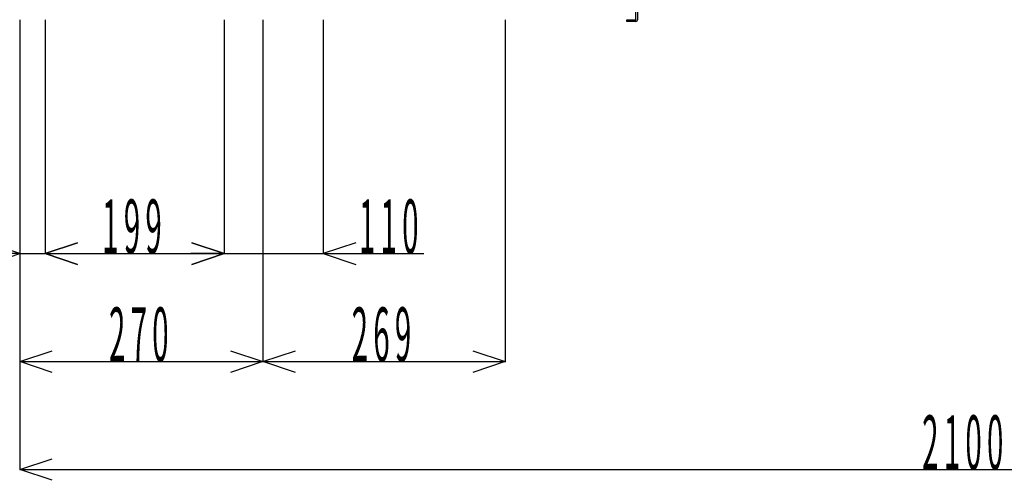
# Model space of a CAD drawing. Extents: x 0 to 12552, y 0 to 8859.
# Drawn here: x 6534 to 7628, y 5279 to 5791 of the extents above; entities that cross this region are included whole.
import ezdxf

# ---------------------------------------------------------------- set-up
doc = ezdxf.new("R2010")
doc.units = 0
doc.header["$LTSCALE"] = 30
doc.layers.add('11', color=7, linetype='CONTINUOUS')
doc.layers.add('NCD1_SUNPO', color=170, linetype='CONTINUOUS')
doc.styles.add('EXCESS_STANDARD', font='txt', dxfattribs={"height": 0.2, "bigfont": 'BIGFONT'})

msp = doc.modelspace()

# ---------------------------------------------------------------- linework, layer by layer
at = {"layer": '11', "color": 23, "linetype": 'CONTINUOUS'}
for p, q in [((7218.388, 5791.014), (7218.388, 5819.014)), ((7220.388, 5819.014), (7220.388, 5791.014)), ((7208.388, 5791.014), (7218.388, 5791.014)), ((7208.388, 5789.014), (7208.388, 5791.014)), ((7218.388, 5789.014), (7208.388, 5789.014))]:
    msp.add_line(p, q, dxfattribs=at)
msp.add_arc((7218.388, 5791.014), 2, 270, 0, dxfattribs=at)
at = {"layer": 'NCD1_SUNPO', "color": 7}
for p, q in [((6534.388, 5790.714), (6534.388, 5410.514)), ((6534.388, 5790.714), (6534.388, 5290.514)), ((6534.388, 5790.714), (6534.388, 5530.514)), ((6562.388, 5790.714), (6562.388, 5530.514)), ((6562.388, 5790.714), (6562.388, 5530.514)), ((6761.388, 5790.714), (6761.388, 5530.514)), ((6761.388, 5790.714), (6761.388, 5530.514)), ((6804.388, 5790.714), (6804.388, 5410.514)), ((6804.388, 5790.714), (6804.388, 5410.514)), ((6871.388, 5790.714), (6871.388, 5530.514)), ((7073.388, 5790.714), (7073.388, 5410.514)), ((6534.388, 5531.014), (6498.388, 5543.014)), ((6562.388, 5531.014), (6598.388, 5543.014)), ((6598.388, 5543.014), (6562.388, 5531.014)), ((6725.388, 5543.014), (6761.388, 5531.014)), ((6761.388, 5531.014), (6725.388, 5543.014)), ((6907.388, 5543.014), (6871.388, 5531.014)), ((6534.388, 5531.014), (6419.885, 5531.014)), ((6498.388, 5519.014), (6534.388, 5531.014)), ((6534.388, 5531.014), (6562.388, 5531.014)), ((6598.388, 5519.014), (6562.388, 5531.014)), ((6562.388, 5531.014), (6761.388, 5531.014)), ((6562.388, 5531.014), (6598.388, 5519.014)), ((6562.388, 5531.014), (6599.388, 5531.014)), ((6761.388, 5531.014), (6724.388, 5531.014)), ((6761.388, 5531.014), (6725.388, 5519.014)), ((6725.388, 5519.014), (6761.388, 5531.014)), ((6761.388, 5531.014), (6871.388, 5531.014)), ((6871.388, 5531.014), (6907.388, 5519.014)), ((6871.388, 5531.014), (6982.982, 5531.014)), ((6534.388, 5411.014), (6570.388, 5423.014)), ((6768.388, 5423.014), (6804.388, 5411.014)), ((6804.388, 5411.014), (6840.388, 5423.014)), ((7037.388, 5423.014), (7073.388, 5411.014)), ((6570.388, 5399.014), (6534.388, 5411.014)), ((6534.388, 5411.014), (6804.388, 5411.014)), ((6804.388, 5411.014), (6768.388, 5399.014)), ((6840.388, 5399.014), (6804.388, 5411.014)), ((6804.388, 5411.014), (7073.388, 5411.014)), ((7073.388, 5411.014), (7037.388, 5399.014)), ((6534.388, 5291.014), (6570.388, 5303.014)), ((6570.388, 5279.014), (6534.388, 5291.014)), ((6534.388, 5291.014), (8634.388, 5291.014))]:
    msp.add_line(p, q, dxfattribs=at)

# ---------------------------------------------------------------- texts
at = {"layer": 'NCD1_SUNPO', "color": 7, "style": 'EXCESS_STANDARD', "width": 0.4}
for s, p in [('1', (6625.888, 5531.214)), ('9', (6649.888, 5531.214)), ('9', (6673.888, 5531.214)), ('1', (6910.982, 5531.214)), ('1', (6934.982, 5531.214)), ('0', (6958.982, 5531.214)), ('2', (6633.388, 5411.214)), ('7', (6657.388, 5411.214)), ('0', (6681.388, 5411.214)), ('2', (6902.888, 5411.214)), ('6', (6926.888, 5411.214)), ('9', (6950.888, 5411.214)), ('2', (7536.388, 5291.214)), ('1', (7560.388, 5291.214)), ('0', (7584.388, 5291.214)), ('0', (7608.388, 5291.214))]:
    msp.add_text(s, height=60, dxfattribs=at).set_placement(p)

doc.saveas('drawing.dxf')
